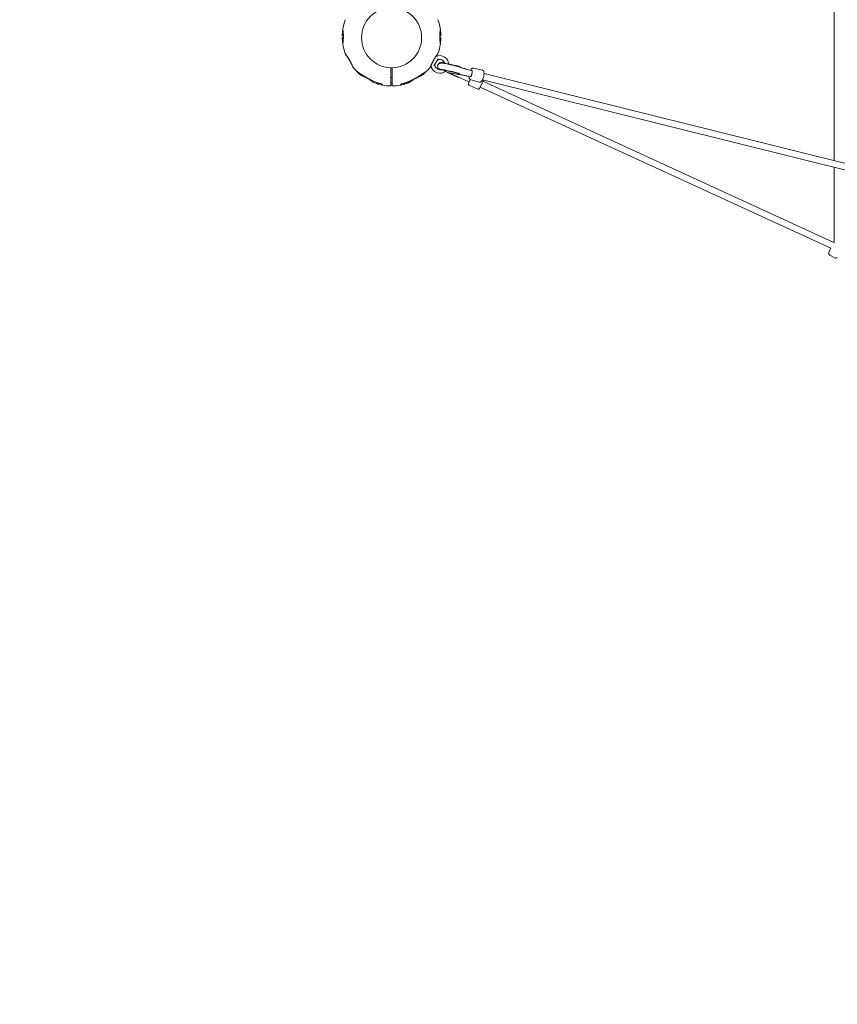
# Model space of a CAD drawing. Units: millimetres. Extents: x 4581 to 28420, y 5570 to 18753.
# Drawn here: x 14691 to 16728, y 8023 to 10475 of the extents above; entities that cross this region are included whole.
import ezdxf

# ---------------------------------------------------------------- set-up
doc = ezdxf.new("R2010")
doc.units = ezdxf.units.MM
doc.header["$LTSCALE"] = 80
doc.layers.add('Dimension (ISO)', color=7, linetype='Continuous', lineweight=18)
doc.layers.add('Visible (ISO)', color=7, linetype='Continuous', lineweight=18)
doc.styles.add('Note Text (ISO)', font='tahoma.ttf')
doc.dimstyles.new('Aplay Dimension Styles M', dxfattribs={"dimscale": 80, "dimtxt": 2.5, "dimasz": 2.5, "dimexe": 3.175, "dimexo": 2, "dimgap": 0.762, "dimtad": 1, "dimdec": 1, "dimlfac": 0.001, "dimrnd": 1e-08, "dimzin": 0, "dimdsep": 46, "dimtxsty": 'Note Text (ISO)', "dimcen": 0.09, "dimdle": 10, "dimclrd": 256, "dimclre": 256, "dimclrt": 7, "dimadec": 0, "dimazin": 0, "dimtfac": 1.40208, "dimtofl": 0, "dimtmove": 0, "dimatfit": 3, "dimfxl": 1, "dimtolj": 1, "dimtzin": 0, "dimlwd": -1, "dimlwe": -1, "dimarcsym": 0})

# ---------------------------------------------------------------- blocks, each defined once
blk = doc.blocks.new('*D30')
at = {"layer": 'Defpoints', "color": 0, "transparency": 16777216}
for p in [(28419.9, 8978.8), (5712.2, 8320.4), (28419.9, 5901.7)]:
    blk.add_point(p, dxfattribs=at)
at = {"layer": 'Dimension (ISO)', "transparency": 16777216}
for p, q in [((28419.9, 8818.8), (28419.9, 5647.7)), ((5712.2, 8160.4), (5712.2, 5647.7)), ((5912.2, 5901.7), (28219.9, 5901.7))]:
    blk.add_line(p, q, dxfattribs=at)
for points in [[(5912.2, 5935), (5912.2, 5868.3), (5712.2, 5901.7)], [(28219.9, 5935), (28219.9, 5868.3), (28419.9, 5901.7)]]:
    blk.add_solid(points, dxfattribs=at)
at = {"layer": 'Dimension (ISO)', "color": 7, "transparency": 16777216, "insert": (17066.1, 6166.9), "char_height": 200, "attachment_point": 2, "style": 'Note Text (ISO)'}
blk.add_mtext('\\A1;22.7 m', dxfattribs=at)
blk = doc.blocks.new('*D32')
at = {"layer": 'Defpoints', "color": 0, "transparency": 16777216}
for p in [(7568.1, 16485.7), (26259.9, 10432.6), (7568.1, 7525.7)]:
    blk.add_point(p, dxfattribs=at)
at = {"layer": 'Dimension (ISO)', "transparency": 16777216}
for p, q in [((7568.1, 16325.7), (7568.1, 7271.7)), ((26259.9, 10272.6), (26259.9, 7271.7)), ((26059.9, 7525.7), (7768.1, 7525.7))]:
    blk.add_line(p, q, dxfattribs=at)
for points in [[(7768.1, 7559), (7768.1, 7492.3), (7568.1, 7525.7)], [(26059.9, 7559), (26059.9, 7492.3), (26259.9, 7525.7)]]:
    blk.add_solid(points, dxfattribs=at)
at = {"layer": 'Dimension (ISO)', "color": 7, "transparency": 16777216, "insert": (16914, 7795.8), "char_height": 200, "attachment_point": 2, "style": 'Note Text (ISO)'}
blk.add_mtext('\\A1;18.7 m', dxfattribs=at)

msp = doc.modelspace()

# ---------------------------------------------------------------- linework, layer by layer
at = {"layer": 'Visible (ISO)'}
for p, q in [((16719.99, 10123.66), (16719.99, 10741.44)), ((15495, 10434.4), (15497.57, 10434.4)), ((15497.57, 10430.7), (15495, 10430.7)), ((15737.68, 10434.4), (15740.26, 10434.4)), ((15740.26, 10430.7), (15737.68, 10430.7)), ((15733.41, 10377.4), (15723.28, 10359.85)), ((15615.78, 10322.75), (15615.78, 10355)), ((15619.48, 10355), (15619.48, 10322.75)), ((15737.46, 10350.88), (15737.41, 10350.64)), ((15741.23, 10367.42), (15741.05, 10366.65)), ((15743.99, 10367.83), (15744.41, 10368.74)), ((15744.86, 10367.43), (15743.99, 10367.83)), ((15748.32, 10366.94), (15744.41, 10368.74)), ((15790.96, 10356.11), (15790.81, 10355.44)), ((15817.39, 10348), (15816.46, 10348.23)), ((15821.85, 10354.11), (15844.06, 10348.59)), ((15615.78, 10330.47), (15619.48, 10330.47)), ((15783.24, 10331.09), (15753.94, 10344.55)), ((15780.84, 10333.29), (15759.01, 10343.32)), ((15780.84, 10333.29), (15810.01, 10319.89)), ((15783.24, 10331.09), (15783.65, 10332)), ((15787.19, 10339.56), (15786.97, 10338.59)), ((15809.25, 10315.84), (15813.63, 10325.38)), ((15813.53, 10332.48), (15812.6, 10332.71)), ((15814.62, 10324.99), (15836.83, 10319.47)), ((15846.18, 10324.36), (15836.51, 10303.32)), ((16962.97, 10046.78), (15844.13, 10324.87)), ((16968.47, 10061.9), (15847.99, 10340.4)), ((15580.78, 10316.67), (15580.78, 10318.35)), ((15581.98, 10315.47), (15590.2, 10315.47)), ((15592.78, 10312.57), (15592.78, 10314.78)), ((15594.28, 10312.57), (15592.78, 10312.57)), ((15594.28, 10314.1), (15594.28, 10312.82)), ((15594.28, 10312.57), (15594.28, 10312.82)), ((15615.78, 10315.41), (15615.78, 10322.75)), ((15615.78, 10318.47), (15619.48, 10318.47)), ((15615.78, 10309.92), (15615.78, 10315.41)), ((15619.48, 10322.75), (15619.48, 10315.41)), ((15619.48, 10315.41), (15619.48, 10309.92)), ((15640.98, 10312.82), (15640.98, 10314.1)), ((15640.98, 10312.57), (15640.98, 10312.82)), ((15642.48, 10312.57), (15640.98, 10312.57)), ((15642.48, 10312.57), (15642.48, 10314.78)), ((15654.8, 10318.47), (15656.7, 10318.47)), ((15657.78, 10319.54), (15656.7, 10318.47)), ((15656.7, 10318.47), (15656.7, 10319.16)), ((15657.78, 10319.57), (15657.78, 10319.54)), ((15810.92, 10319.47), (15810.01, 10319.89)), ((15810.72, 10311.86), (15832.53, 10301.84)), ((16711.35, 9905.8), (15838.18, 10306.95)), ((16719.09, 9919.85), (15844.86, 10321.49)), ((16719.99, 9921.06), (16719.99, 10107.17)), ((16706.97, 9894.54), (16711.1, 9905.16)), ((16709.13, 9888.4), (16721.35, 9881.34))]:
    msp.add_line(p, q, dxfattribs=at)
msp.add_circle((15617.63, 10429.83), 74.85, dxfattribs=at)
for centre, radius, start, end in [((15617.63, 10432.55), 122.85, 159.95849, 171.42704), ((15617.63, 10432.55), 122.85, 8.57296, 20.04151), ((15496.64, 10450.79), 0.5, 171.42704, 188.74304), ((15738.61, 10450.79), 0.5, 351.25696, 8.57296), ((15494.99, 10434.6), 0.2, 179.04231, 270), ((15494.99, 10430.5), 0.2, 90, 180.95769), ((15740.26, 10434.6), 0.2, 270, 0.95769), ((15740.26, 10430.5), 0.2, 359.04231, 90), ((15496.64, 10414.31), 0.5, 171.25696, 188.57296), ((15617.63, 10432.55), 122.85, 188.57296, 200.04151), ((15617.63, 10432.55), 122.85, 339.95849, 351.42704), ((15738.61, 10414.31), 0.5, 351.42704, 8.74304), ((15617.63, 10432.55), 122.85, 200.04151, 201.42704), ((15503.73, 10387.86), 0.5, 201.42704, 218.74304), ((15728.22, 10384), 1, 253.17498, 294.82421), ((15737.87, 10363.13), 22, 4.29901, 114.82421), ((15617.63, 10432.55), 122.85, 336.62784, 339.95849), ((15732.05, 10373.04), 1, 120.40815, 150), ((15737.87, 10363.13), 12.5, 16.54932, 120.40815), ((15521.97, 10356.27), 0.5, 201.25696, 218.57296), ((15617.63, 10432.55), 122.85, 218.57296, 223.52879), ((15529.28, 10348.63), 1, 223.52879, 234.70909), ((15617.63, 10432.55), 122.85, 223.52879, 231.42704), ((15705.97, 10348.63), 1, 305.29091, 316.47121), ((15617.63, 10432.55), 122.85, 316.47121, 321.42704), ((15617.63, 10432.55), 122.85, 321.42704, 323.37216), ((15713.28, 10356.27), 0.5, 321.42704, 338.74304), ((15714.97, 10361.05), 1, 5.17579, 16.93868), ((15737.87, 10363.13), 22, 185.17579, 315.49177), ((15726.37, 10363.21), 1, 150, 179.59185), ((15737.87, 10363.13), 12.5, 179.59185, 269.68837), ((15741.56, 10360.14), 8, 68.9082, 148.83714), ((15740.65, 10360.56), 8, 61.74156, 65.32488), ((15541.34, 10336.9), 0.5, 231.42704, 248.74304), ((15572.93, 10318.66), 0.5, 231.25696, 248.57296), ((15617.63, 10432.55), 122.85, 248.57296, 259.43084), ((15581.98, 10316.67), 1.2, 180, 270), ((15595.28, 10312.77), 1, 180, 259.43084), ((15617.63, 10432.55), 122.85, 259.43084, 269.0423), ((15615.58, 10309.92), 0.2, 269.0423, 0), ((15619.68, 10309.92), 0.2, 180, 270.9577), ((15617.63, 10432.55), 122.85, 270.9577, 280.56916), ((15617.63, 10432.55), 122.85, 280.56916, 283.52879), ((15639.98, 10312.77), 1, 280.56916, 0), ((15646.13, 10314.08), 1, 283.52879, 294.70909), ((15811.97, 10314.59), 3, 155.32488, 245.32488), ((15833.78, 10304.57), 3, 245.32488, 335.32488), ((16772.32, 9881.36), 65.69, 142.81152, 144.13284), ((16711.63, 9892.73), 5, 158.75581, 240), ((16772.32, 9881.36), 65.69, 158.15987, 158.75581), ((16723.85, 9885.67), 5, 240, 321.24419)]:
    msp.add_arc(centre, radius, start, end, dxfattribs=at)
for centre, major_axis, ratio, start_param, end_param in [((15544.08, 10425.73), (8.49, 62.75), 0.7381916, 2.4651947, 2.4727969), ((15574.85, 10372.22), (-58.48, 24.07), 0.7376978, 0.6697939, 0.6774069), ((15660.31, 10372.27), (-58.59, -24.02), 0.7381916, 2.4651947, 2.4727969), ((15762.33, 10345.22), (24.86, -5.66), 0.0627608, 0, 3.1415927), ((15762.11, 10344.25), (24.86, -5.66), 0.0627608, 4.2557952, 9.1644465), ((15766.09, 10361.76), (24.86, -5.66), 0.0627608, 0, 3.1415927), ((15765.87, 10360.79), (24.86, -5.66), 0.0627608, 0.2641245, 2.9531883), ((15815.46, 10340.24), (1.93, 7.76), 0.3011547, 3.1415927, 6.2831853), ((15815.46, 10340.24), (-1.93, -7.76), 0.3011547, 0, 3.1415927), ((15815.46, 10340.24), (1.93, 7.76), 0.3011547, 3.1415927, 6.2831853), ((15557.07, 10389.78), (23.93, -58.54), 0.7343276, 5.6088958, 5.6165084), ((15678.76, 10389.05), (-24.23, -57.67), 0.7292034, 0.6723154, 0.6800456)]:
    msp.add_ellipse(centre, major_axis=major_axis, ratio=ratio, start_param=start_param, end_param=end_param, dxfattribs=at)
for points, knots in [([(15494.79, 10434.61), (15494.82, 10435.98), (15494.86, 10437.35), (15495, 10440.1), (15495.09, 10441.47), (15495.32, 10444.21), (15495.46, 10445.57), (15495.78, 10448.24), (15495.95, 10449.54), (15496.15, 10450.83)], [4.72910411, 4.72910411, 4.72910411, 4.72910411, 4.76265467, 4.76265467, 4.79620524, 4.79620524, 4.8297558, 4.8297558, 4.86176819, 4.86176819, 4.86176819, 4.86176819]), ([(15496.15, 10450.71), (15496.15, 10450.71), (15496.15, 10450.7), (15496.16, 10450.62), (15496.17, 10450.56), (15496.2, 10450.41), (15496.21, 10450.32), (15496.24, 10450.1), (15496.26, 10449.97), (15496.31, 10449.67), (15496.33, 10449.5), (15496.38, 10449.13), (15496.41, 10448.93), (15496.47, 10448.49), (15496.51, 10448.25), (15496.57, 10447.75), (15496.61, 10447.47), (15496.68, 10446.9), (15496.72, 10446.6), (15496.79, 10445.96), (15496.83, 10445.63), (15496.91, 10444.94), (15496.95, 10444.58), (15497.02, 10443.83), (15497.06, 10443.45), (15497.13, 10442.66), (15497.17, 10442.25), (15497.24, 10441.41), (15497.27, 10440.99), (15497.33, 10440.12), (15497.36, 10439.68), (15497.42, 10438.78), (15497.44, 10438.32), (15497.48, 10437.4), (15497.5, 10436.93), (15497.54, 10435.99), (15497.55, 10435.52), (15497.57, 10434.57), (15497.58, 10434.09), (15497.59, 10433.13), (15497.59, 10432.65), (15497.59, 10431.69), (15497.58, 10431.21), (15497.57, 10430.26), (15497.55, 10429.79), (15497.53, 10428.84), (15497.51, 10428.37), (15497.47, 10427.44), (15497.45, 10426.98), (15497.4, 10426.07), (15497.37, 10425.63), (15497.32, 10424.74), (15497.29, 10424.31), (15497.22, 10423.46), (15497.19, 10423.04), (15497.11, 10422.23), (15497.08, 10421.83), (15497, 10421.06), (15496.96, 10420.69), (15496.89, 10419.97), (15496.85, 10419.63), (15496.77, 10418.96), (15496.73, 10418.64), (15496.66, 10418.04), (15496.62, 10417.75), (15496.55, 10417.21), (15496.52, 10416.96), (15496.45, 10416.48), (15496.42, 10416.26), (15496.37, 10415.86), (15496.34, 10415.67), (15496.29, 10415.34), (15496.27, 10415.19), (15496.22, 10414.84), (15496.19, 10414.67), (15496.16, 10414.45), (15496.15, 10414.39), (15496.15, 10414.39)], [-11.1897713, -11.1897713, -11.1897713, -11.1897713, -11.0505829, -11.0505829, -10.910828, -10.910828, -10.7708785, -10.7708785, -10.6306093, -10.6306093, -10.4899186, -10.4899186, -10.3487443, -10.3487443, -10.2070701, -10.2070701, -10.0649105, -10.0649105, -9.9223127, -9.9223127, -9.7793618, -9.7793618, -9.6361822, -9.6361822, -9.4929223, -9.4929223, -9.3497213, -9.3497213, -9.2066999, -9.2066999, -9.063954, -9.063954, -8.9215512, -8.9215512, -8.7795148, -8.7795148, -8.6378102, -8.6378102, -8.4963576, -8.4963576, -8.3550513, -8.3550513, -8.2137773, -8.2137773, -8.072414, -8.072414, -7.9308419, -7.9308419, -7.7889658, -7.7889658, -7.6467349, -7.6467349, -7.5041522, -7.5041522, -7.3612589, -7.3612589, -7.2181303, -7.2181303, -7.0748763, -7.0748763, -6.9316368, -6.9316368, -6.7885639, -6.7885639, -6.6457874, -6.6457874, -6.5034071, -6.5034071, -6.3614915, -6.3614915, -6.2200798, -6.2200798, -6.0791737, -6.0791737, -5.8370333, -5.8370333, -5.5948928, -5.5948928, -5.5948928, -5.5948928]), ([(15739.1, 10414.39), (15739.1, 10414.39), (15739.1, 10414.41), (15739.09, 10414.48), (15739.08, 10414.54), (15739.06, 10414.69), (15739.04, 10414.78), (15739.01, 10415.01), (15738.99, 10415.14), (15738.95, 10415.43), (15738.92, 10415.6), (15738.87, 10415.97), (15738.84, 10416.17), (15738.78, 10416.61), (15738.75, 10416.85), (15738.68, 10417.36), (15738.65, 10417.63), (15738.57, 10418.2), (15738.54, 10418.5), (15738.46, 10419.14), (15738.42, 10419.47), (15738.34, 10420.16), (15738.31, 10420.52), (15738.23, 10421.27), (15738.19, 10421.65), (15738.12, 10422.45), (15738.08, 10422.85), (15738.01, 10423.69), (15737.98, 10424.12), (15737.92, 10424.99), (15737.89, 10425.43), (15737.84, 10426.33), (15737.81, 10426.78), (15737.77, 10427.71), (15737.75, 10428.17), (15737.72, 10429.11), (15737.7, 10429.59), (15737.68, 10430.54), (15737.67, 10431.01), (15737.67, 10431.97), (15737.66, 10432.45), (15737.67, 10433.41), (15737.67, 10433.89), (15737.69, 10434.84), (15737.7, 10435.32), (15737.73, 10436.26), (15737.74, 10436.73), (15737.78, 10437.66), (15737.8, 10438.12), (15737.85, 10439.03), (15737.88, 10439.48), (15737.94, 10440.36), (15737.97, 10440.79), (15738.03, 10441.65), (15738.07, 10442.06), (15738.14, 10442.87), (15738.18, 10443.27), (15738.25, 10444.04), (15738.29, 10444.41), (15738.37, 10445.13), (15738.4, 10445.48), (15738.48, 10446.14), (15738.52, 10446.46), (15738.59, 10447.06), (15738.63, 10447.35), (15738.7, 10447.89), (15738.73, 10448.15), (15738.8, 10448.62), (15738.83, 10448.84), (15738.89, 10449.25), (15738.91, 10449.43), (15738.96, 10449.76), (15738.98, 10449.91), (15739.03, 10450.26), (15739.06, 10450.43), (15739.09, 10450.66), (15739.1, 10450.71), (15739.1, 10450.71)], [-11.1897713, -11.1897713, -11.1897713, -11.1897713, -11.0505829, -11.0505829, -10.910828, -10.910828, -10.7708785, -10.7708785, -10.6306093, -10.6306093, -10.4899186, -10.4899186, -10.3487443, -10.3487443, -10.2070701, -10.2070701, -10.0649105, -10.0649105, -9.9223127, -9.9223127, -9.7793618, -9.7793618, -9.6361822, -9.6361822, -9.4929223, -9.4929223, -9.3497213, -9.3497213, -9.2066999, -9.2066999, -9.063954, -9.063954, -8.9215512, -8.9215512, -8.7795148, -8.7795148, -8.6378102, -8.6378102, -8.4963576, -8.4963576, -8.3550513, -8.3550513, -8.2137773, -8.2137773, -8.072414, -8.072414, -7.9308419, -7.9308419, -7.7889658, -7.7889658, -7.6467349, -7.6467349, -7.5041522, -7.5041522, -7.3612589, -7.3612589, -7.2181303, -7.2181303, -7.0748763, -7.0748763, -6.9316368, -6.9316368, -6.7885639, -6.7885639, -6.6457874, -6.6457874, -6.5034071, -6.5034071, -6.3614915, -6.3614915, -6.2200798, -6.2200798, -6.0791737, -6.0791737, -5.8370333, -5.8370333, -5.5948928, -5.5948928, -5.5948928, -5.5948928]), ([(15739.11, 10450.83), (15739.3, 10449.54), (15739.48, 10448.24), (15739.79, 10445.57), (15739.93, 10444.21), (15740.16, 10441.47), (15740.25, 10440.1), (15740.39, 10437.35), (15740.44, 10435.98), (15740.46, 10434.61)], [1.42141712, 1.42141712, 1.42141712, 1.42141712, 1.45342951, 1.45342951, 1.48698007, 1.48698007, 1.52053063, 1.52053063, 1.5540812, 1.5540812, 1.5540812, 1.5540812]), ([(15496.15, 10414.27), (15495.95, 10415.57), (15495.78, 10416.86), (15495.46, 10419.53), (15495.32, 10420.9), (15495.09, 10423.64), (15495, 10425.01), (15494.86, 10427.75), (15494.82, 10429.12), (15494.79, 10430.5)], [1.42141712, 1.42141712, 1.42141712, 1.42141712, 1.45342951, 1.45342951, 1.48698007, 1.48698007, 1.52053063, 1.52053063, 1.5540812, 1.5540812, 1.5540812, 1.5540812]), ([(15740.46, 10430.5), (15740.44, 10429.12), (15740.39, 10427.75), (15740.25, 10425.01), (15740.16, 10423.64), (15739.93, 10420.9), (15739.79, 10419.53), (15739.48, 10416.86), (15739.3, 10415.57), (15739.11, 10414.27)], [4.72910411, 4.72910411, 4.72910411, 4.72910411, 4.76265467, 4.76265467, 4.79620524, 4.79620524, 4.8297558, 4.8297558, 4.86176819, 4.86176819, 4.86176819, 4.86176819]), ([(15510.51, 10378.09), (15510.39, 10378.28), (15510.28, 10378.46), (15509.87, 10379.12), (15509.58, 10379.58), (15509, 10380.48), (15508.71, 10380.92), (15508.15, 10381.79), (15507.88, 10382.21), (15507.34, 10383.03), (15507.07, 10383.42), (15506.56, 10384.18), (15506.31, 10384.55), (15505.84, 10385.24), (15505.61, 10385.58), (15505.18, 10386.21), (15504.97, 10386.51), (15504.58, 10387.07), (15504.39, 10387.33), (15504.05, 10387.83), (15503.89, 10388.06), (15503.59, 10388.48), (15503.45, 10388.67), (15503.2, 10389.02), (15503.09, 10389.18), (15502.89, 10389.47), (15502.8, 10389.6), (15502.57, 10389.91), (15502.46, 10390.07), (15502.35, 10390.23), (15502.32, 10390.27), (15502.29, 10390.31), (15502.29, 10390.32), (15502.28, 10390.33), (15502.28, 10390.33), (15502.28, 10390.33), (15502.28, 10390.34), (15502.28, 10390.34), (15502.28, 10390.34), (15502.27, 10390.34), (15502.27, 10390.34), (15502.27, 10390.34), (15502.27, 10390.34), (15502.27, 10390.34), (15502.27, 10390.34), (15502.27, 10390.34), (15502.27, 10390.34), (15502.27, 10390.34), (15502.27, 10390.34), (15502.27, 10390.35), (15502.27, 10390.35), (15502.27, 10390.35), (15502.26, 10390.35), (15502.26, 10390.36), (15502.28, 10390.28), (15502.22, 10390.45)], [-5.5660372, -5.5660372, -5.5660372, -5.5660372, -5.4973199, -5.4973199, -5.3258036, -5.3258036, -5.1538539, -5.1538539, -4.9825044, -4.9825044, -4.8124671, -4.8124671, -4.6464395, -4.6464395, -4.484247, -4.484247, -4.3249399, -4.3249399, -4.1693128, -4.1693128, -4.0187246, -4.0187246, -3.8739642, -3.8739642, -3.7332457, -3.7332457, -3.594193, -3.594193, -3.3500301, -3.3500301, -3.2279487, -3.2279487, -3.1669079, -3.1669079, -3.1363876, -3.1363876, -3.1211274, -3.1211274, -3.1134973, -3.1134973, -3.1096823, -3.1096823, -3.1077747, -3.1077747, -3.106821, -3.106821, -3.1066252, -3.1066252, -3.1063631, -3.1063631, -3.106163, -3.106163, -3.1060363, -3.1060363, -3.1058672, -3.1058672, -3.1058672, -3.1058672]), ([(15502.28, 10390.34), (15502.28, 10390.34), (15502.28, 10390.34), (15502.28, 10390.33), (15502.3, 10390.3), (15502.38, 10390.19), (15502.42, 10390.14), (15502.52, 10389.99), (15502.58, 10389.91), (15502.72, 10389.7), (15502.81, 10389.59), (15502.99, 10389.32), (15503.1, 10389.18), (15503.33, 10388.85), (15503.45, 10388.68), (15503.72, 10388.29), (15503.87, 10388.08), (15504.19, 10387.63), (15504.36, 10387.39), (15504.72, 10386.87), (15504.91, 10386.59), (15505.32, 10386.01), (15505.53, 10385.7), (15505.96, 10385.07), (15506.18, 10384.74), (15506.64, 10384.06), (15506.88, 10383.71), (15507.36, 10382.99), (15507.61, 10382.62), (15508.11, 10381.86), (15508.36, 10381.47), (15508.87, 10380.68), (15509.13, 10380.28), (15509.65, 10379.46), (15509.91, 10379.05), (15510.44, 10378.21), (15510.7, 10377.78), (15511.44, 10376.58), (15511.91, 10375.78), (15512.85, 10374.18), (15513.31, 10373.38), (15513.76, 10372.57)], [-3.0973566, -3.0973566, -3.0973566, -3.0973566, -3.0961096, -3.0961096, -2.9141493, -2.9141493, -2.7865243, -2.7865243, -2.6556026, -2.6556026, -2.5212598, -2.5212598, -2.3835333, -2.3835333, -2.2426829, -2.2426829, -2.0992569, -2.0992569, -1.9513248, -1.9513248, -1.7985293, -1.7985293, -1.6432383, -1.6432383, -1.4879473, -1.4879473, -1.3326563, -1.3326563, -1.1773653, -1.1773653, -1.0220742, -1.0220742, -0.8667832, -0.8667832, -0.7114922, -0.7114922, -0.5562012, -0.5562012, -0.2781006, -0.2781006, 0, 0, 0, 0]), ([(15503.34, 10387.54), (15503.34, 10387.54), (15503.36, 10387.52), (15503.44, 10387.42), (15503.5, 10387.35), (15503.65, 10387.15), (15503.75, 10387.03), (15503.98, 10386.74), (15504.11, 10386.57), (15504.41, 10386.19), (15504.58, 10385.98), (15504.94, 10385.51), (15505.14, 10385.25), (15505.57, 10384.69), (15505.79, 10384.39), (15506.27, 10383.76), (15506.52, 10383.42), (15507.04, 10382.71), (15507.32, 10382.33), (15507.88, 10381.55), (15508.17, 10381.14), (15508.46, 10380.72)], [1.8280827, 1.8280827, 1.8280827, 1.8280827, 2.0112992, 2.0112992, 2.1945158, 2.1945158, 2.3777324, 2.3777324, 2.5609489, 2.5609489, 2.7441655, 2.7441655, 2.927382, 2.927382, 3.1105986, 3.1105986, 3.2938152, 3.2938152, 3.4770317, 3.4770317, 3.6602483, 3.6602483, 3.6602483, 3.6602483]), ([(15508.7, 10380.38), (15509.02, 10379.93), (15509.34, 10379.46), (15510.01, 10378.49), (15510.35, 10377.99), (15511.03, 10376.96), (15511.37, 10376.44), (15512.06, 10375.37), (15512.4, 10374.82), (15513.08, 10373.72), (15513.42, 10373.16), (15513.75, 10372.59)], [0, 0, 0, 0, 0.19735345, 0.19735345, 0.3947069, 0.3947069, 0.59206035, 0.59206035, 0.7894138, 0.7894138, 0.98676724, 0.98676724, 0.98676724, 0.98676724]), ([(15513.75, 10372.59), (15513.64, 10372.78), (15513.52, 10372.97), (15513.14, 10373.61), (15512.87, 10374.06), (15512.33, 10374.93), (15512.06, 10375.36), (15511.53, 10376.19), (15511.26, 10376.6), (15510.88, 10377.19), (15510.75, 10377.38), (15510.63, 10377.56)], [-0.98484024, -0.98484024, -0.98484024, -0.98484024, -0.91889156, -0.91889156, -0.76149896, -0.76149896, -0.60650861, -0.60650861, -0.45557849, -0.45557849, -0.38511914, -0.38511914, -0.38511914, -0.38511914]), ([(15513.76, 10372.57), (15514.08, 10372), (15514.4, 10371.43), (15515.02, 10370.29), (15515.32, 10369.72), (15515.9, 10368.59), (15516.19, 10368.03), (15516.74, 10366.93), (15517, 10366.38), (15517.51, 10365.32), (15517.75, 10364.8), (15517.98, 10364.3)], [0, 0, 0, 0, 0.19735345, 0.19735345, 0.3947069, 0.3947069, 0.59206035, 0.59206035, 0.78941379, 0.78941379, 0.98676724, 0.98676724, 0.98676724, 0.98676724]), ([(15516.49, 10367.42), (15516.43, 10367.54), (15516.37, 10367.66), (15516.11, 10368.19), (15515.89, 10368.61), (15515.45, 10369.46), (15515.22, 10369.89), (15514.75, 10370.77), (15514.51, 10371.22), (15514.1, 10371.97), (15513.93, 10372.27), (15513.76, 10372.57)], [-6.81040582, -6.81040582, -6.81040582, -6.81040582, -6.7684026, -6.7684026, -6.62150606, -6.62150606, -6.47107365, -6.47107365, -6.31688134, -6.31688134, -6.21309348, -6.21309348, -6.21309348, -6.21309348]), ([(15717.27, 10364.3), (15717.5, 10364.8), (15717.75, 10365.32), (15718.25, 10366.38), (15718.52, 10366.93), (15719.07, 10368.03), (15719.35, 10368.59), (15719.94, 10369.72), (15720.24, 10370.29), (15720.85, 10371.43), (15721.17, 10372), (15721.49, 10372.57)], [0, 0, 0, 0, 0.19735345, 0.19735345, 0.3947069, 0.3947069, 0.59206035, 0.59206035, 0.7894138, 0.7894138, 0.98676724, 0.98676724, 0.98676724, 0.98676724]), ([(15721.49, 10372.57), (15721.74, 10373.02), (15722, 10373.47), (15722.51, 10374.37), (15722.77, 10374.82), (15723.3, 10375.71), (15723.56, 10376.15), (15724.09, 10377.03), (15724.36, 10377.46), (15724.88, 10378.32), (15725.15, 10378.74), (15725.67, 10379.57), (15725.93, 10379.98), (15726.45, 10380.78), (15726.7, 10381.18), (15727.21, 10381.96), (15727.46, 10382.34), (15727.96, 10383.09), (15728.2, 10383.45), (15728.67, 10384.15), (15728.9, 10384.49), (15729.35, 10385.15), (15729.57, 10385.47), (15729.99, 10386.09), (15730.2, 10386.38), (15730.59, 10386.95), (15730.78, 10387.22), (15731.13, 10387.72), (15731.3, 10387.96), (15731.6, 10388.39), (15731.74, 10388.59), (15731.99, 10388.95), (15732.11, 10389.11), (15732.32, 10389.41), (15732.42, 10389.54), (15732.66, 10389.88), (15732.77, 10390.05), (15732.89, 10390.22), (15732.93, 10390.26), (15732.96, 10390.31), (15732.96, 10390.32), (15732.97, 10390.33), (15732.97, 10390.33), (15732.98, 10390.33), (15732.98, 10390.34), (15732.98, 10390.34), (15732.98, 10390.34), (15732.98, 10390.34)], [-7.1972457, -7.1972457, -7.1972457, -7.1972457, -7.0418803, -7.0418803, -6.8865148, -6.8865148, -6.7311494, -6.7311494, -6.575784, -6.575784, -6.4204186, -6.4204186, -6.2650532, -6.2650532, -6.1096878, -6.1096878, -5.9543224, -5.9543224, -5.7989569, -5.7989569, -5.6435915, -5.6435915, -5.4882261, -5.4882261, -5.3328607, -5.3328607, -5.1774953, -5.1774953, -5.026533, -5.026533, -4.8803577, -4.8803577, -4.7393163, -4.7393163, -4.6002911, -4.6002911, -4.3451143, -4.3451143, -4.2175258, -4.2175258, -4.1537316, -4.1537316, -4.1218345, -4.1218345, -4.1058859, -4.1058859, -4.09836, -4.09836, -4.09836, -4.09836]), ([(15733.04, 10390.45), (15733.02, 10390.4), (15733.01, 10390.39), (15733, 10390.36), (15732.99, 10390.36), (15732.99, 10390.35), (15732.99, 10390.35), (15732.98, 10390.35), (15732.98, 10390.34), (15732.98, 10390.34), (15732.98, 10390.34), (15732.98, 10390.34), (15732.98, 10390.34), (15732.98, 10390.34), (15732.98, 10390.34), (15732.98, 10390.34), (15732.98, 10390.34), (15732.98, 10390.34), (15732.98, 10390.34), (15732.97, 10390.33), (15732.94, 10390.29), (15732.85, 10390.16), (15732.81, 10390.1), (15732.7, 10389.94), (15732.64, 10389.85), (15732.48, 10389.64), (15732.4, 10389.51), (15732.2, 10389.24), (15732.09, 10389.08), (15731.85, 10388.74), (15731.72, 10388.56), (15731.44, 10388.16), (15731.29, 10387.95), (15730.97, 10387.48), (15730.79, 10387.24), (15730.42, 10386.7), (15730.22, 10386.42), (15729.81, 10385.82), (15729.59, 10385.5), (15729.13, 10384.83), (15728.9, 10384.48), (15728.42, 10383.77), (15728.17, 10383.41), (15727.93, 10383.04)], [-4.0898906, -4.0898906, -4.0898906, -4.0898906, -4.0898409, -4.0898409, -4.089721, -4.089721, -4.089534, -4.089534, -4.0893112, -4.0893112, -4.0891057, -4.0891057, -4.0888295, -4.0888295, -4.0883311, -4.0883311, -4.0869737, -4.0869737, -4.0785614, -4.0785614, -3.8740669, -3.8740669, -3.746186, -3.746186, -3.6137694, -3.6137694, -3.4779894, -3.4779894, -3.3397225, -3.3397225, -3.1994899, -3.1994899, -3.0555315, -3.0555315, -2.905716, -2.905716, -2.7513386, -2.7513386, -2.5932068, -2.5932068, -2.4319582, -2.4319582, -2.2748812, -2.2748812, -2.2748812, -2.2748812]), ([(15518.15, 10363.93), (15518.37, 10363.46), (15518.58, 10363.01), (15518.98, 10362.13), (15519.17, 10361.71), (15519.52, 10360.9), (15519.69, 10360.51), (15520, 10359.78), (15520.15, 10359.43), (15520.42, 10358.79), (15520.54, 10358.49), (15520.77, 10357.94), (15520.87, 10357.69), (15521.05, 10357.24), (15521.13, 10357.04), (15521.27, 10356.69), (15521.32, 10356.55), (15521.41, 10356.32), (15521.45, 10356.23), (15521.49, 10356.11), (15521.51, 10356.08), (15521.51, 10356.08)], [0, 0, 0, 0, 0.1832137, 0.1832137, 0.3664275, 0.3664275, 0.5496412, 0.5496412, 0.7328549, 0.7328549, 0.9160686, 0.9160686, 1.0992824, 1.0992824, 1.2824961, 1.2824961, 1.4657098, 1.4657098, 1.6489236, 1.6489236, 1.8321373, 1.8321373, 1.8321373, 1.8321373]), ([(15713.75, 10356.08), (15713.75, 10356.08), (15713.76, 10356.11), (15713.8, 10356.23), (15713.84, 10356.32), (15713.93, 10356.55), (15713.99, 10356.69), (15714.12, 10357.04), (15714.2, 10357.24), (15714.38, 10357.69), (15714.48, 10357.94), (15714.71, 10358.49), (15714.83, 10358.79), (15715.1, 10359.43), (15715.25, 10359.78), (15715.56, 10360.51), (15715.73, 10360.9), (15716.09, 10361.71), (15716.27, 10362.13), (15716.67, 10363.01), (15716.88, 10363.46), (15717.1, 10363.93)], [1.8280827, 1.8280827, 1.8280827, 1.8280827, 2.0112992, 2.0112992, 2.1945158, 2.1945158, 2.3777324, 2.3777324, 2.5609489, 2.5609489, 2.7441655, 2.7441655, 2.927382, 2.927382, 3.1105986, 3.1105986, 3.2938152, 3.2938152, 3.4770317, 3.4770317, 3.6602483, 3.6602483, 3.6602483, 3.6602483]), ([(15737.42, 10350.68), (15737.06, 10350.86), (15736.69, 10351.05), (15735.96, 10351.51), (15735.66, 10351.71), (15734.87, 10352.36), (15734.34, 10352.81), (15733.25, 10354.37), (15732.74, 10355.24), (15732.23, 10357.36), (15732.14, 10358.39), (15732.38, 10360.32), (15732.65, 10361.2), (15733.4, 10362.75), (15733.88, 10363.41), (15734.95, 10364.56), (15735.52, 10364.98), (15736.68, 10365.72), (15737.22, 10365.94), (15738.25, 10366.31), (15738.69, 10366.4), (15739.6, 10366.57), (15740, 10366.6), (15741.22, 10366.67), (15741.86, 10366.64), (15744.27, 10366.48), (15746.22, 10366.21), (15750.73, 10365.48), (15753.14, 10365.05), (15758.2, 10364.05), (15760.83, 10363.5), (15766.15, 10362.33), (15768.84, 10361.71), (15774.02, 10360.46), (15776.52, 10359.82), (15781.13, 10358.59), (15783.23, 10357.99), (15786.51, 10356.98), (15787.78, 10356.55), (15788.9, 10356.13)], [4.144845, 4.144845, 4.144845, 4.144845, 4.2314694, 4.2314694, 4.2798945, 4.2798945, 4.3369322, 4.3369322, 4.3747201, 4.3747201, 4.3998092, 4.3998092, 4.4204332, 4.4204332, 4.4419278, 4.4419278, 4.4684906, 4.4684906, 4.5042252, 4.5042252, 4.5505654, 4.5505654, 4.6189481, 4.6189481, 4.7844249, 4.7844249, 5.185772, 5.185772, 5.5350225, 5.5350225, 5.8655055, 5.8655055, 6.1922412, 6.1922412, 6.5195701, 6.5195701, 6.8528359, 6.8528359, 7.1281301, 7.1281301, 7.1281301, 7.1281301]), ([(15784.27, 10339.85), (15784.27, 10339.85), (15784.21, 10339.88), (15783.89, 10340.01), (15783.49, 10340.17), (15782.18, 10340.62), (15781.13, 10340.96), (15778.37, 10341.78), (15776.58, 10342.28), (15772.5, 10343.37), (15770.18, 10343.96), (15765.32, 10345.14), (15762.76, 10345.73), (15757.71, 10346.85), (15755.22, 10347.37), (15750.58, 10348.3), (15748.44, 10348.7), (15744.78, 10349.33), (15743.25, 10349.56), (15741.61, 10349.76), (15741.2, 10349.8), (15740.62, 10349.86), (15740.42, 10349.87), (15740.29, 10349.87), (15740.27, 10349.87), (15740.26, 10349.87)], [2.1551657, 2.1551657, 2.1551657, 2.1551657, 2.231187, 2.231187, 2.3919485, 2.3919485, 2.6319986, 2.6319986, 2.9207888, 2.9207888, 3.2273094, 3.2273094, 3.5393599, 3.5393599, 3.8521528, 3.8521528, 4.161754, 4.161754, 4.4594282, 4.4594282, 4.5863866, 4.5863866, 4.6892875, 4.6892875, 4.7057965, 4.7057965, 4.7057965, 4.7057965]), ([(15788.9, 10356.13), (15789.79, 10355.79), (15790.94, 10355.39), (15793.66, 10354.49), (15795.22, 10354.01), (15798.7, 10352.97), (15800.62, 10352.42), (15804.73, 10351.27), (15806.93, 10350.68), (15811.55, 10349.47), (15813.97, 10348.85), (15816.46, 10348.23)], [2.29664787, 2.29664787, 2.29664787, 2.29664787, 2.46563683, 2.46563683, 2.63462578, 2.63462578, 2.80361474, 2.80361474, 2.9726037, 2.9726037, 3.14159265, 3.14159265, 3.14159265, 3.14159265]), ([(15814.55, 10348.71), (15814.73, 10349.07), (15814.92, 10349.42), (15815.8, 10350.93), (15816.52, 10351.94), (15817.89, 10353.17), (15818.39, 10353.54), (15819.35, 10353.97), (15819.73, 10354.1), (15820.67, 10354.26), (15821.28, 10354.25), (15821.85, 10354.11)], [5.6458558, 5.6458558, 5.6458558, 5.6458558, 5.75409625, 5.75409625, 6.13980849, 6.13980849, 6.32790962, 6.32790962, 6.42862582, 6.42862582, 6.56008818, 6.56008818, 6.56008818, 6.56008818]), ([(15836.83, 10319.47), (15837.38, 10319.34), (15837.96, 10319.32), (15839.08, 10319.5), (15839.6, 10319.71), (15840.77, 10320.35), (15841.32, 10320.85), (15842.74, 10322.39), (15843.5, 10323.61), (15844.82, 10326.25), (15845.39, 10327.62), (15846.35, 10330.45), (15846.75, 10331.89), (15847.4, 10334.77), (15847.65, 10336.21), (15847.96, 10338.99), (15848.03, 10340.34), (15847.93, 10342.94), (15847.76, 10344.17), (15847.13, 10345.9), (15846.86, 10346.46), (15846.21, 10347.3), (15845.94, 10347.58), (15845.18, 10348.17), (15844.64, 10348.44), (15844.06, 10348.59)], [2.8646898, 2.8646898, 2.8646898, 2.8646898, 2.9907274, 2.9907274, 3.1374207, 3.1374207, 3.3707793, 3.3707793, 3.7938159, 3.7938159, 4.1623097, 4.1623097, 4.507625, 4.507625, 4.8495443, 4.8495443, 5.2002905, 5.2002905, 5.5860027, 5.5860027, 5.7741039, 5.7741039, 5.8748201, 5.8748201, 6.0062824, 6.0062824, 6.0062824, 6.0062824]), ([(15528.7, 10347.82), (15528.7, 10347.82), (15528.74, 10347.79), (15528.9, 10347.67), (15529.03, 10347.59), (15529.35, 10347.36), (15529.57, 10347.21), (15530.09, 10346.84), (15530.41, 10346.62), (15531.17, 10346.08), (15531.63, 10345.76), (15532.72, 10345), (15533.37, 10344.56), (15534.9, 10343.51), (15535.8, 10342.9), (15537.93, 10341.46), (15539.19, 10340.63), (15541.82, 10338.9), (15543.2, 10338), (15546.02, 10336.21), (15547.46, 10335.3), (15550.37, 10333.51), (15551.84, 10332.62), (15554.81, 10330.86), (15556.31, 10329.99), (15559.06, 10328.43), (15560.3, 10327.74), (15562.8, 10326.38), (15564.06, 10325.71), (15565.32, 10325.05)], [5.1897587, 5.1897587, 5.1897587, 5.1897587, 5.3735728, 5.3735728, 5.5613668, 5.5613668, 5.7625749, 5.7625749, 5.9874887, 5.9874887, 6.2488885, 6.2488885, 6.5637823, 6.5637823, 6.9551069, 6.9551069, 7.4533825, 7.4533825, 7.9723474, 7.9723474, 8.4913124, 8.4913124, 9.0102773, 9.0102773, 9.5292422, 9.5292422, 9.9543252, 9.9543252, 10.3794082, 10.3794082, 10.3794082, 10.3794082]), ([(15548.92, 10333.08), (15548.46, 10333.3), (15548.01, 10333.5), (15547.15, 10333.9), (15546.73, 10334.08), (15545.93, 10334.44), (15545.55, 10334.6), (15544.83, 10334.91), (15544.49, 10335.06), (15543.85, 10335.33), (15543.56, 10335.45), (15543.01, 10335.68), (15542.76, 10335.78), (15542.32, 10335.96), (15542.12, 10336.04), (15541.78, 10336.18), (15541.63, 10336.24), (15541.4, 10336.33), (15541.31, 10336.37), (15541.21, 10336.41), (15541.19, 10336.42), (15541.16, 10336.43), (15541.15, 10336.43), (15541.13, 10336.44), (15541.13, 10336.44), (15541.11, 10336.45), (15541.11, 10336.45), (15541.11, 10336.45)], [0, 0, 0, 0, 0.1811718, 0.1811718, 0.3623436, 0.3623436, 0.5435154, 0.5435154, 0.7246872, 0.7246872, 0.9058589, 0.9058589, 1.0870307, 1.0870307, 1.2682025, 1.2682025, 1.4493743, 1.4493743, 1.6305461, 1.6305461, 1.721132, 1.721132, 1.7664249, 1.7664249, 1.7890714, 1.7890714, 1.7922941, 1.7922941, 1.7922941, 1.7922941]), ([(15541.16, 10336.43), (15541.16, 10336.43), (15541.18, 10336.42), (15541.25, 10336.4), (15541.3, 10336.38), (15541.44, 10336.32), (15541.53, 10336.29), (15541.74, 10336.2), (15541.86, 10336.15), (15542.14, 10336.04), (15542.3, 10335.98), (15542.65, 10335.84), (15542.83, 10335.77), (15543.25, 10335.6), (15543.47, 10335.51), (15543.94, 10335.31), (15544.19, 10335.21), (15544.73, 10334.98), (15545.01, 10334.87), (15545.59, 10334.61), (15545.9, 10334.48), (15546.54, 10334.2), (15546.87, 10334.05), (15547.55, 10333.75), (15547.91, 10333.59), (15548.63, 10333.25), (15549, 10333.08), (15549.76, 10332.72), (15550.14, 10332.54), (15550.93, 10332.16), (15551.33, 10331.96), (15552.13, 10331.56), (15552.54, 10331.35), (15553.36, 10330.93), (15553.77, 10330.71), (15554.6, 10330.27), (15555.02, 10330.04), (15555.85, 10329.59), (15556.27, 10329.36), (15557.11, 10328.88), (15557.52, 10328.65), (15558.35, 10328.16), (15558.76, 10327.92), (15559.58, 10327.43), (15559.99, 10327.18), (15560.79, 10326.69), (15561.19, 10326.44), (15561.97, 10325.94), (15562.36, 10325.69), (15563.12, 10325.19), (15563.5, 10324.95), (15564.23, 10324.46), (15564.59, 10324.21), (15565.3, 10323.73), (15565.64, 10323.49), (15566.31, 10323.02), (15566.63, 10322.79), (15567.26, 10322.34), (15567.57, 10322.13), (15568.15, 10321.7), (15568.43, 10321.49), (15568.97, 10321.09), (15569.23, 10320.9), (15569.71, 10320.54), (15569.94, 10320.36), (15570.38, 10320.03), (15570.58, 10319.87), (15570.96, 10319.58), (15571.13, 10319.44), (15571.45, 10319.19), (15571.6, 10319.08), (15571.86, 10318.87), (15571.98, 10318.77), (15572.26, 10318.55), (15572.39, 10318.45), (15572.57, 10318.3), (15572.62, 10318.27), (15572.62, 10318.27)], [-11.1897713, -11.1897713, -11.1897713, -11.1897713, -11.0505829, -11.0505829, -10.910828, -10.910828, -10.7708785, -10.7708785, -10.6306093, -10.6306093, -10.4899186, -10.4899186, -10.3487443, -10.3487443, -10.2070701, -10.2070701, -10.0649105, -10.0649105, -9.9223127, -9.9223127, -9.7793618, -9.7793618, -9.6361822, -9.6361822, -9.4929223, -9.4929223, -9.3497213, -9.3497213, -9.2066999, -9.2066999, -9.063954, -9.063954, -8.9215512, -8.9215512, -8.7795148, -8.7795148, -8.6378102, -8.6378102, -8.4963576, -8.4963576, -8.3550513, -8.3550513, -8.2137773, -8.2137773, -8.072414, -8.072414, -7.9308419, -7.9308419, -7.7889658, -7.7889658, -7.6467349, -7.6467349, -7.5041522, -7.5041522, -7.3612589, -7.3612589, -7.2181303, -7.2181303, -7.0748763, -7.0748763, -6.9316368, -6.9316368, -6.7885639, -6.7885639, -6.6457874, -6.6457874, -6.5034071, -6.5034071, -6.3614915, -6.3614915, -6.2200798, -6.2200798, -6.0791737, -6.0791737, -5.8370333, -5.8370333, -5.5948928, -5.5948928, -5.5948928, -5.5948928]), ([(15552.82, 10331.2), (15552.7, 10331.27), (15552.58, 10331.33), (15551.91, 10331.66), (15551.37, 10331.93), (15550.31, 10332.43), (15549.79, 10332.68), (15549.29, 10332.91)], [0.54852146, 0.54852146, 0.54852146, 0.54852146, 0.59206035, 0.59206035, 0.78941379, 0.78941379, 0.98676724, 0.98676724, 0.98676724, 0.98676724]), ([(15565.32, 10325.05), (15567, 10324.18), (15568.7, 10323.34), (15572.14, 10321.76), (15573.88, 10321), (15577.39, 10319.58), (15579.17, 10318.91), (15582.74, 10317.66), (15584.54, 10317.08), (15588.18, 10316), (15590, 10315.5), (15591.84, 10315.05)], [0, 0, 0, 0, 0.5654733, 0.5654733, 1.1309467, 1.1309467, 1.69642, 1.69642, 2.2618933, 2.2618933, 2.8273666, 2.8273666, 2.8273666, 2.8273666]), ([(15643.41, 10315.05), (15645.25, 10315.5), (15647.08, 10316), (15650.71, 10317.08), (15652.51, 10317.66), (15656.09, 10318.91), (15657.86, 10319.58), (15661.37, 10321), (15663.11, 10321.76), (15666.55, 10323.34), (15668.26, 10324.18), (15669.94, 10325.05)], [0, 0, 0, 0, 0.5654733, 0.5654733, 1.1309467, 1.1309467, 1.69642, 1.69642, 2.2618933, 2.2618933, 2.8273666, 2.8273666, 2.8273666, 2.8273666]), ([(15646.55, 10313.17), (15646.55, 10313.17), (15646.59, 10313.19), (15646.77, 10313.28), (15646.91, 10313.34), (15647.27, 10313.51), (15647.51, 10313.62), (15648.09, 10313.88), (15648.44, 10314.05), (15649.29, 10314.45), (15649.79, 10314.68), (15650.99, 10315.25), (15651.7, 10315.59), (15653.37, 10316.39), (15654.36, 10316.86), (15656.67, 10317.99), (15658.01, 10318.66), (15660.83, 10320.07), (15662.3, 10320.82), (15665.26, 10322.37), (15666.76, 10323.16), (15669.77, 10324.78), (15671.28, 10325.61), (15674.29, 10327.31), (15675.79, 10328.17), (15677.31, 10329.06), (15677.34, 10329.08), (15677.36, 10329.09)], [5.1897587, 5.1897587, 5.1897587, 5.1897587, 5.3735728, 5.3735728, 5.5613668, 5.5613668, 5.7625749, 5.7625749, 5.9874887, 5.9874887, 6.2488885, 6.2488885, 6.5637823, 6.5637823, 6.9551069, 6.9551069, 7.4533825, 7.4533825, 7.9723474, 7.9723474, 8.4913124, 8.4913124, 9.0102773, 9.0102773, 9.5292422, 9.5292422, 9.5373339, 9.5373339, 9.5373339, 9.5373339]), ([(15659.73, 10317.14), (15659.74, 10317.15), (15659.75, 10317.15), (15659.78, 10317.16), (15659.78, 10317.17), (15659.82, 10317.18), (15659.82, 10317.19), (15659.89, 10317.23), (15659.95, 10317.27), (15660.12, 10317.39), (15660.21, 10317.44), (15660.4, 10317.58), (15660.51, 10317.66), (15660.77, 10317.83), (15660.91, 10317.93), (15661.22, 10318.15), (15661.4, 10318.27), (15661.77, 10318.53), (15661.97, 10318.67), (15662.41, 10318.98), (15662.64, 10319.14), (15663.15, 10319.49), (15663.42, 10319.68), (15663.99, 10320.07), (15664.3, 10320.28), (15664.94, 10320.72), (15665.28, 10320.95), (15665.98, 10321.42), (15666.34, 10321.67), (15667.1, 10322.17), (15667.5, 10322.44), (15668.32, 10322.97), (15668.74, 10323.25), (15669.61, 10323.81), (15670.06, 10324.1), (15670.97, 10324.68), (15671.44, 10324.97), (15672.38, 10325.55), (15672.85, 10325.85), (15673.8, 10326.42), (15674.28, 10326.71), (15675.24, 10327.28), (15675.72, 10327.56), (15676.67, 10328.1), (15677.14, 10328.37), (15678.08, 10328.9), (15678.55, 10329.16), (15679.47, 10329.66), (15679.92, 10329.9), (15680.81, 10330.37), (15681.25, 10330.6), (15682.44, 10331.21), (15683.18, 10331.58), (15684.63, 10332.28), (15685.33, 10332.61), (15685.99, 10332.92)], [-4.0787748, -4.0787748, -4.0787748, -4.0787748, -4.0721189, -4.0721189, -4.0592982, -4.0592982, -4.0180082, -4.0180082, -3.8140694, -3.8140694, -3.6796017, -3.6796017, -3.5437194, -3.5437194, -3.4059465, -3.4059465, -3.2662321, -3.2662321, -3.1245465, -3.1245465, -2.977463, -2.977463, -2.8248936, -2.8248936, -2.66841, -2.66841, -2.5084849, -2.5084849, -2.3459111, -2.3459111, -2.178972, -2.178972, -2.0084916, -2.0084916, -1.8367902, -1.8367902, -1.6645831, -1.6645831, -1.4931891, -1.4931891, -1.3236742, -1.3236742, -1.1576014, -1.1576014, -0.9950508, -0.9950508, -0.8351707, -0.8351707, -0.6789888, -0.6789888, -0.5257555, -0.5257555, -0.2628777, -0.2628777, 0, 0, 0, 0]), ([(15669.94, 10325.05), (15671.47, 10325.85), (15673, 10326.67), (15676.05, 10328.35), (15677.56, 10329.2), (15680.57, 10330.93), (15682.06, 10331.81), (15685.01, 10333.59), (15686.47, 10334.48), (15689.35, 10336.28), (15690.77, 10337.18), (15693.55, 10338.97), (15694.91, 10339.86), (15696.88, 10341.17), (15697.52, 10341.6), (15698.77, 10342.43), (15699.37, 10342.84), (15700.46, 10343.59), (15700.95, 10343.92), (15702.24, 10344.81), (15703.01, 10345.33), (15704.21, 10346.17), (15704.68, 10346.5), (15705.41, 10347.01), (15705.7, 10347.21), (15706.12, 10347.51), (15706.27, 10347.62), (15706.49, 10347.77), (15706.55, 10347.82), (15706.55, 10347.82)], [0, 0, 0, 0, 0.5189759, 0.5189759, 1.0379517, 1.0379517, 1.5569276, 1.5569276, 2.0759035, 2.0759035, 2.5948794, 2.5948794, 3.1138552, 3.1138552, 3.3733432, 3.3733432, 3.6298335, 3.6298335, 3.8503025, 3.8503025, 4.2327262, 4.2327262, 4.525466, 4.525466, 4.7640391, 4.7640391, 4.9707226, 4.9707226, 5.1897587, 5.1897587, 5.1897587, 5.1897587]), ([(15686.36, 10333.09), (15686.82, 10333.31), (15687.27, 10333.52), (15688.13, 10333.91), (15688.54, 10334.09), (15689.34, 10334.44), (15689.72, 10334.61), (15690.44, 10334.92), (15690.78, 10335.06), (15691.41, 10335.33), (15691.71, 10335.45), (15692.25, 10335.68), (15692.5, 10335.78), (15692.94, 10335.96), (15693.14, 10336.04), (15693.48, 10336.18), (15693.62, 10336.24), (15693.86, 10336.33), (15693.94, 10336.37), (15694.04, 10336.41), (15694.06, 10336.42), (15694.09, 10336.43), (15694.1, 10336.43), (15694.12, 10336.44), (15694.13, 10336.44), (15694.14, 10336.45), (15694.15, 10336.46), (15694.17, 10336.47), (15694.17, 10336.47), (15694.19, 10336.48), (15694.21, 10336.49), (15694.22, 10336.51)], [0, 0, 0, 0, 0.1807663, 0.1807663, 0.3615327, 0.3615327, 0.542299, 0.542299, 0.7230653, 0.7230653, 0.9038316, 0.9038316, 1.084598, 1.084598, 1.2653643, 1.2653643, 1.4461306, 1.4461306, 1.6268969, 1.6268969, 1.7172801, 1.7172801, 1.7624717, 1.7624717, 1.7850675, 1.7850675, 1.7963654, 1.7963654, 1.8020143, 1.8020143, 1.8076633, 1.8076633, 1.8076633, 1.8076633]), ([(15702.24, 10343.48), (15701.72, 10343), (15701.21, 10342.51), (15700.16, 10341.55), (15699.63, 10341.08), (15698.57, 10340.14), (15698.04, 10339.67), (15696.96, 10338.75), (15696.42, 10338.3), (15695.33, 10337.39), (15694.78, 10336.95), (15694.22, 10336.51)], [5.523447036, 5.523447036, 5.523447036, 5.523447036, 5.540751472, 5.540751472, 5.558055907, 5.558055907, 5.575360343, 5.575360343, 5.592664779, 5.592664779, 5.609969214, 5.609969214, 5.609969214, 5.609969214]), ([(15702.24, 10343.48), (15702.25, 10343.5), (15702.27, 10343.51), (15702.29, 10343.54), (15702.3, 10343.55), (15702.34, 10343.59), (15702.35, 10343.61), (15702.44, 10343.73), (15702.54, 10343.86), (15702.83, 10344.25), (15702.98, 10344.47), (15703.36, 10345), (15703.59, 10345.32), (15703.95, 10345.83), (15704.06, 10345.98), (15704.18, 10346.15)], [5.21212657, 5.21212657, 5.21212657, 5.21212657, 5.2214635, 5.2214635, 5.23911254, 5.23911254, 5.29591675, 5.29591675, 5.55428083, 5.55428083, 5.76010531, 5.76010531, 5.98636867, 5.98636867, 6.08191658, 6.08191658, 6.08191658, 6.08191658]), ([(15812.6, 10332.71), (15810.11, 10333.33), (15807.55, 10333.95), (15802.35, 10335.18), (15799.72, 10335.79), (15794.46, 10336.97), (15791.84, 10337.55), (15788.49, 10338.27), (15787.73, 10338.43), (15786.97, 10338.59)], [6.28318531, 6.28318531, 6.28318531, 6.28318531, 6.45217426, 6.45217426, 6.62116322, 6.62116322, 6.79015218, 6.79015218, 6.84028922, 6.84028922, 6.84028922, 6.84028922]), ([(15814.62, 10324.99), (15814.06, 10325.13), (15813.55, 10325.39), (15812.64, 10326.07), (15812.27, 10326.5), (15811.54, 10327.61), (15811.29, 10328.31), (15810.77, 10330.3), (15810.67, 10331.67), (15810.69, 10333.18)], [3.41849553, 3.41849553, 3.41849553, 3.41849553, 3.54453316, 3.54453316, 3.6912264, 3.6912264, 3.92458506, 3.92458506, 4.33273541, 4.33273541, 4.33273541, 4.33273541]), ([(15594.4, 10314), (15594.4, 10314), (15594.4, 10314), (15594.39, 10314.01), (15594.37, 10314.03), (15594.28, 10314.1), (15594.19, 10314.16), (15593.95, 10314.3), (15593.77, 10314.39), (15593.33, 10314.58), (15593.05, 10314.69), (15592.47, 10314.88), (15592.16, 10314.97), (15591.84, 10315.05)], [0.10197385, 0.10197385, 0.10197385, 0.10197385, 0.11041137, 0.11041137, 0.16194181, 0.16194181, 0.23401364, 0.23401364, 0.32879877, 0.32879877, 0.43758689, 0.43758689, 0.54394058, 0.54394058, 0.54394058, 0.54394058]), ([(15592.78, 10314.78), (15592.77, 10314.78), (15592.77, 10314.78), (15592.47, 10314.88), (15592.16, 10314.97), (15591.84, 10315.05)], [0.43546878, 0.43546878, 0.43546878, 0.43546878, 0.43758562, 0.43758562, 0.54394011, 0.54394011, 0.54394011, 0.54394011]), ([(15615.78, 10312.5), (15616.11, 10312.5), (15616.44, 10312.51), (15617.26, 10312.51), (15617.74, 10312.51), (15618.64, 10312.51), (15619.06, 10312.51), (15619.48, 10312.5)], [-2.98931849, -2.98931849, -2.98931849, -2.98931849, -2.89060403, -2.89060403, -2.74930897, -2.74930897, -2.62509462, -2.62509462, -2.62509462, -2.62509462]), ([(15619.48, 10312.5), (15619.14, 10312.5), (15618.81, 10312.51), (15618.19, 10312.51), (15617.91, 10312.51), (15617.63, 10312.51)], [2.60556435, 2.60556435, 2.60556435, 2.60556435, 2.70428014, 2.70428014, 2.78768377, 2.78768377, 2.78768377, 2.78768377]), ([(15619.48, 10312.58), (15619.21, 10312.58), (15618.94, 10312.59), (15618.33, 10312.6), (15617.99, 10312.61), (15617.64, 10312.61)], [-6.397922, -6.397922, -6.397922, -6.397922, -6.31688134, -6.31688134, -6.21309348, -6.21309348, -6.21309348, -6.21309348]), ([(15640.85, 10314), (15640.85, 10314), (15640.85, 10314), (15640.86, 10314.01), (15640.88, 10314.03), (15640.98, 10314.1), (15641.06, 10314.16), (15641.31, 10314.3), (15641.48, 10314.39), (15641.93, 10314.58), (15642.2, 10314.69), (15642.78, 10314.88), (15643.09, 10314.97), (15643.41, 10315.05)], [0.10197404, 0.10197404, 0.10197404, 0.10197404, 0.11041157, 0.11041157, 0.16194208, 0.16194208, 0.23401366, 0.23401366, 0.3287976, 0.3287976, 0.43758562, 0.43758562, 0.54394011, 0.54394011, 0.54394011, 0.54394011]), ([(15642.48, 10314.78), (15642.48, 10314.78), (15642.49, 10314.78), (15642.78, 10314.88), (15643.09, 10314.97), (15643.41, 10315.05)], [0.43546951, 0.43546951, 0.43546951, 0.43546951, 0.43758689, 0.43758689, 0.54394058, 0.54394058, 0.54394058, 0.54394058]), ([(15659.73, 10317.14), (15658.19, 10316.58), (15656.64, 10316.05), (15653.51, 10315.05), (15651.94, 10314.58), (15649.04, 10313.78), (15647.71, 10313.43), (15646.38, 10313.11)], [5.93339162, 5.93339162, 5.93339162, 5.93339162, 5.97342517, 5.97342517, 6.01345872, 6.01345872, 6.04698033, 6.04698033, 6.04698033, 6.04698033])]:
    msp.add_open_spline(points, degree=3, knots=knots, dxfattribs=at)
for points in [[(15513.75, 10372.59), (15513.75, 10372.59), (15513.76, 10372.59), (15513.76, 10372.58)], [(15615.78, 10312.63), (15616.4, 10312.63), (15617.02, 10312.62), (15617.64, 10312.61)], [(15617.64, 10312.61), (15618.25, 10312.61), (15618.87, 10312.59), (15619.48, 10312.58)]]:
    msp.add_open_spline(points, degree=3, dxfattribs=at)

# ---------------------------------------------------------------- dimensions: what is measured, and where the dimension line sits
at = {"layer": 'Dimension (ISO)'}
for base, p1, p2, picture, middle in [((7568.15, 7525.66), (26259.93, 10432.55), (7568.15, 16485.66), '*D32', (16914.04, 7525.66)), ((28419.93, 5901.66), (5712.25, 8320.4), (28419.93, 8978.84), '*D30', (17066.09, 5901.66))]:
    dim = msp.add_linear_dim(base=base, p1=p1, p2=p2, angle=180, text='<> m', dimstyle='Aplay Dimension Styles M', override={"dimgap": 0.762, "dimdec": 1, "dimlfac": 0.001, "dimpost": '', "dimtol": 0, "dimlim": 0, "dimtp": 0, "dimtm": 0, "dimtdec": 2, "dimatfit": 1}, dxfattribs=at)
    dim.commit()
    dim.dimension.update_dxf_attribs({"geometry": picture, "text_midpoint": middle, "dimtype": 160})

doc.saveas('drawing.dxf')
